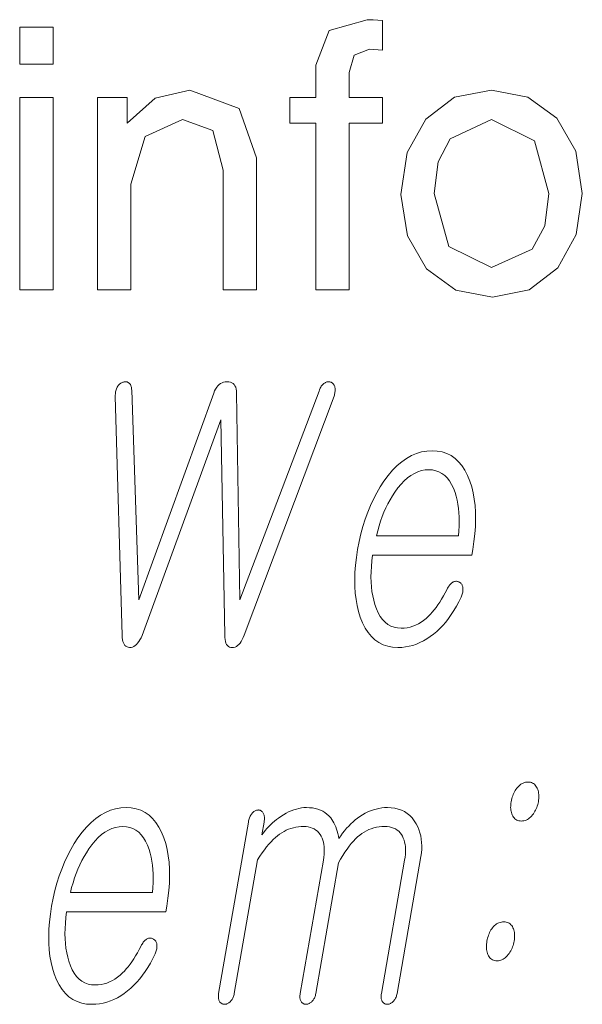
# Model space of a CAD drawing. Extents: x 0 to 218, y 0 to 297.
# Drawn here: x 103 to 106, y 11 to 15 of the extents above; entities that cross this region are included whole.
import ezdxf

# ---------------------------------------------------------------- set-up
doc = ezdxf.new("R2010")
doc.units = 0

msp = doc.modelspace()

# ---------------------------------------------------------------- linework, layer by layer
at = {"color": 7, "lineweight": 13}
for points in [[(103.220154, 15.439972), (103.370155, 15.439972), (103.370155, 15.273305), (103.220154, 15.273305)], [(104.436821, 15.123305), (104.55349, 15.123305), (104.55349, 15.267837), (104.613388, 15.425128), (104.784477, 15.473305), (104.81208, 15.473305), (104.853485, 15.469919), (104.853485, 15.335805), (104.794632, 15.339972), (104.725624, 15.31341), (104.703491, 15.235023), (104.703491, 15.123305), (104.853485, 15.123305), (104.853485, 15.006639), (104.703491, 15.006639), (104.703491, 14.256639), (104.55349, 14.256639), (104.55349, 15.006639), (104.436821, 15.006639)], [(103.220154, 15.123305), (103.370155, 15.123305), (103.370155, 14.256639), (103.220154, 14.256639)], [(103.57016, 14.256639), (103.57016, 15.123305), (103.703491, 15.123305), (103.703491, 15.006639), (103.830574, 15.119139), (103.986305, 15.156638), (104.208435, 15.073565), (104.286819, 14.850649), (104.286819, 14.256639), (104.136826, 14.256639), (104.136826, 14.795701), (104.089951, 14.974607), (103.952972, 15.023305), (103.785004, 14.947264), (103.720154, 14.73268), (103.720154, 14.256639)], [(104.936821, 14.686586), (104.964752, 14.875779), (105.048538, 15.025649), (105.178558, 15.123891), (105.345154, 15.156638), (105.507721, 15.124932), (105.638641, 15.029816), (105.724777, 14.881313), (105.753487, 14.689972), (105.725754, 14.506183), (105.642548, 14.355857), (105.51371, 14.256443), (105.348541, 14.223305), (105.184418, 14.255206), (105.052444, 14.350909), (104.965729, 14.499151)], [(105.086823, 14.689972), (105.153229, 14.452211), (105.345154, 14.356638), (105.527969, 14.440232), (105.58461, 14.544854), (105.603485, 14.689972), (105.537865, 14.927732), (105.345154, 15.023305), (105.158173, 14.937367), (105.10466, 14.83255)], [(103.650421, 13.777488), (103.681534, 12.700285), (103.682053, 12.690228), (103.683212, 12.681197), (103.685005, 12.673192), (103.687431, 12.666213), (103.690491, 12.660259), (103.694183, 12.655332), (103.698502, 12.65143), (103.703453, 12.648555), (103.709045, 12.646705), (103.715256, 12.645881), (103.721756, 12.646425), (103.728043, 12.648057), (103.734146, 12.650778), (103.740044, 12.654586), (103.745743, 12.659482), (103.751251, 12.665466), (103.756561, 12.672539), (103.761665, 12.6807), (103.766579, 12.689948), (103.771294, 12.700285), (104.125206, 13.671788), (104.143127, 12.701839), (104.143555, 12.691208), (104.144623, 12.681695), (104.146347, 12.673301), (104.148727, 12.666026), (104.151749, 12.659871), (104.155411, 12.654835), (104.159737, 12.650917), (104.164703, 12.64812), (104.170319, 12.646441), (104.17659, 12.645882), (104.183258, 12.646441), (104.189651, 12.64812), (104.19577, 12.650917), (104.201599, 12.654835), (104.207138, 12.659871), (104.212402, 12.666026), (104.217377, 12.673301), (104.222076, 12.681695), (104.226486, 12.691208), (104.230621, 12.701839), (104.635567, 13.777488), (104.636993, 13.782399), (104.638161, 13.787188), (104.639084, 13.79185), (104.639755, 13.796389), (104.640182, 13.800803), (104.640366, 13.805094), (104.640289, 13.809259), (104.639969, 13.813301), (104.639404, 13.817218), (104.63858, 13.821011), (104.637436, 13.824011), (104.636124, 13.826794), (104.634644, 13.829358), (104.63298, 13.831705), (104.631149, 13.833835), (104.629135, 13.835747), (104.626953, 13.83744), (104.624603, 13.838918), (104.62207, 13.840177), (104.619362, 13.841218), (104.616577, 13.84201), (104.613815, 13.842524), (104.611069, 13.842757), (104.608353, 13.84271), (104.605644, 13.842384), (104.602966, 13.841778), (104.600296, 13.840892), (104.597649, 13.839725), (104.595024, 13.83828), (104.592422, 13.836555), (104.589172, 13.834239), (104.586105, 13.831643), (104.583221, 13.828768), (104.580521, 13.825612), (104.577988, 13.822177), (104.575638, 13.818461), (104.573471, 13.814466), (104.57148, 13.810192), (104.569656, 13.805637), (104.568024, 13.800803), (104.211563, 12.860389), (104.197128, 13.791477), (104.196449, 13.801223), (104.194962, 13.809943), (104.192673, 13.817637), (104.189552, 13.824306), (104.185623, 13.829948), (104.180878, 13.834565), (104.175323, 13.838156), (104.168945, 13.840721), (104.161758, 13.842259), (104.153763, 13.842772), (104.145798, 13.842259), (104.138268, 13.840721), (104.13118, 13.838156), (104.124519, 13.834565), (104.118301, 13.829948), (104.112511, 13.824306), (104.107162, 13.817637), (104.102249, 13.809943), (104.097763, 13.801224), (104.093719, 13.791477), (103.75592, 12.860389), (103.724594, 13.805467), (103.724335, 13.809694), (103.723877, 13.813674), (103.723221, 13.817405), (103.722359, 13.820887), (103.721298, 13.82412), (103.720032, 13.827104), (103.718567, 13.82984), (103.716888, 13.832327), (103.715027, 13.834565), (103.712944, 13.836555), (103.710732, 13.83828), (103.70845, 13.839725), (103.7061, 13.840892), (103.703674, 13.841778), (103.701172, 13.842383), (103.698608, 13.84271), (103.695969, 13.842756), (103.693253, 13.842524), (103.690475, 13.84201), (103.687622, 13.841218), (103.684608, 13.840471), (103.681686, 13.839478), (103.678848, 13.838234), (103.676117, 13.836741), (103.673477, 13.835), (103.670929, 13.833011), (103.668472, 13.830772), (103.666107, 13.828285), (103.663834, 13.825549), (103.661652, 13.822565), (103.659531, 13.818757), (103.657623, 13.814794), (103.655945, 13.810674), (103.654488, 13.806399), (103.653252, 13.80197), (103.652237, 13.797384), (103.651443, 13.792643), (103.650879, 13.787746), (103.650543, 13.782695)], [(105.144852, 12.908576), (105.136581, 12.892814), (105.128296, 12.877861), (105.11998, 12.863715), (105.111656, 12.850379), (105.103317, 12.837851), (105.094948, 12.82613), (105.086563, 12.815218), (105.078163, 12.805115), (105.069748, 12.795819), (105.061302, 12.787333), (105.050194, 12.776996), (105.038818, 12.767747), (105.027168, 12.759586), (105.015259, 12.752514), (105.003082, 12.746529), (104.990646, 12.741632), (104.977943, 12.737824), (104.964966, 12.735105), (104.951736, 12.733472), (104.938232, 12.732928), (104.921494, 12.734), (104.905838, 12.737218), (104.891266, 12.74258), (104.877762, 12.750089), (104.865334, 12.759742), (104.853989, 12.77154), (104.843719, 12.785482), (104.834518, 12.801571), (104.826401, 12.819803), (104.819366, 12.840182), (104.814102, 12.858633), (104.809784, 12.877923), (104.806404, 12.898052), (104.80397, 12.919022), (104.802475, 12.940829), (104.801918, 12.963477), (104.802307, 12.986964), (104.803627, 13.011291), (104.805893, 13.036456), (104.809105, 13.062462), (105.255661, 13.062462), (105.259979, 13.087332), (105.265533, 13.123146), (105.269585, 13.15784), (105.272125, 13.191415), (105.273148, 13.223871), (105.272652, 13.255208), (105.270645, 13.285425), (105.267136, 13.314524), (105.262115, 13.342504), (105.255569, 13.369364), (105.24752, 13.395104), (105.237, 13.421094), (105.225021, 13.444347), (105.211601, 13.464866), (105.196732, 13.482649), (105.180397, 13.497695), (105.162613, 13.510006), (105.143387, 13.519581), (105.122696, 13.526421), (105.100555, 13.530524), (105.076965, 13.531892), (105.052917, 13.530524), (105.029388, 13.526421), (105.006378, 13.519581), (104.983902, 13.510006), (104.961952, 13.497695), (104.940521, 13.482648), (104.919617, 13.464866), (104.899231, 13.444347), (104.879379, 13.421094), (104.860054, 13.395104), (104.843277, 13.369363), (104.827599, 13.342504), (104.813026, 13.314524), (104.799553, 13.285425), (104.787186, 13.255208), (104.775909, 13.223871), (104.765747, 13.191415), (104.756668, 13.15784), (104.748703, 13.123146), (104.741837, 13.087332), (104.73632, 13.051829), (104.732292, 13.017447), (104.729752, 12.984181), (104.728706, 12.952037), (104.729149, 12.921011), (104.731079, 12.891104), (104.734497, 12.862316), (104.73941, 12.834648), (104.745819, 12.808099), (104.753708, 12.782669), (104.764008, 12.75668), (104.775787, 12.733425), (104.789032, 12.712907), (104.803772, 12.695125), (104.819977, 12.680079), (104.837646, 12.667768), (104.856804, 12.658193), (104.877434, 12.651353), (104.899536, 12.647249), (104.923111, 12.645882), (104.940262, 12.646487), (104.957169, 12.648306), (104.973831, 12.651338), (104.99025, 12.655581), (105.006424, 12.661036), (105.022354, 12.667706), (105.03804, 12.675586), (105.053482, 12.684679), (105.06868, 12.694985), (105.083633, 12.706503), (105.097916, 12.718518), (105.111801, 12.73156), (105.125259, 12.745627), (105.138313, 12.760721), (105.150955, 12.77684), (105.163177, 12.793985), (105.174988, 12.812156), (105.186394, 12.831353), (105.197388, 12.851576), (105.207962, 12.872825), (105.209991, 12.877457), (105.211739, 12.882027), (105.213196, 12.886535), (105.214386, 12.89098), (105.215279, 12.895363), (105.215897, 12.899685), (105.216225, 12.903944), (105.216278, 12.90814), (105.216034, 12.912275), (105.215515, 12.916348), (105.214874, 12.919659), (105.214035, 12.922752), (105.212997, 12.925628), (105.211777, 12.928286), (105.210342, 12.930726), (105.208717, 12.932949), (105.206894, 12.934954), (105.20488, 12.936742), (105.20266, 12.938312), (105.200249, 12.939664), (105.197556, 12.941078), (105.194824, 12.942213), (105.192078, 12.943068), (105.189301, 12.943644), (105.186501, 12.943938), (105.183678, 12.943954), (105.180824, 12.943689), (105.177948, 12.943146), (105.175041, 12.942322), (105.172104, 12.941218), (105.168884, 12.939213), (105.165771, 12.936928), (105.162773, 12.934363), (105.159882, 12.931519), (105.157104, 12.928394), (105.154434, 12.924991), (105.151871, 12.921307), (105.149414, 12.917342), (105.147079, 12.913099)], [(104.826492, 13.149508), (104.832092, 13.171892), (104.838295, 13.193653), (104.845093, 13.214793), (104.852486, 13.235312), (104.860474, 13.255208), (104.869057, 13.274483), (104.878235, 13.293136), (104.888016, 13.311167), (104.898392, 13.328576), (104.909363, 13.345364), (104.923248, 13.36456), (104.937454, 13.381737), (104.95195, 13.396892), (104.966766, 13.410027), (104.981888, 13.421141), (104.997322, 13.430234), (105.013062, 13.437306), (105.029114, 13.442358), (105.045464, 13.445389), (105.062126, 13.4464), (105.078445, 13.445374), (105.093773, 13.442296), (105.108109, 13.437166), (105.121445, 13.429985), (105.133804, 13.420752), (105.145157, 13.409467), (105.155518, 13.39613), (105.164894, 13.380741), (105.173279, 13.363301), (105.180664, 13.343809), (105.18576, 13.326757), (105.190056, 13.309176), (105.193558, 13.291068), (105.196259, 13.27243), (105.198174, 13.253265), (105.199287, 13.23357), (105.1996, 13.213347), (105.199127, 13.192596), (105.197853, 13.171317), (105.195786, 13.149508)], [(105.509766, 12.040048), (105.503937, 12.039768), (105.49826, 12.038929), (105.492737, 12.03753), (105.487366, 12.035571), (105.48214, 12.033052), (105.477066, 12.029975), (105.472153, 12.026338), (105.467392, 12.022141), (105.462784, 12.017385), (105.458328, 12.012069), (105.454636, 12.006986), (105.451202, 12.001685), (105.448029, 11.996167), (105.445114, 11.990431), (105.442459, 11.984478), (105.440056, 11.978307), (105.437912, 11.971918), (105.43602, 11.965312), (105.434402, 11.958488), (105.433029, 11.951447), (105.432007, 11.9447), (105.431305, 11.938141), (105.430939, 11.931767), (105.430901, 11.925581), (105.43119, 11.919581), (105.431801, 11.913768), (105.432747, 11.908141), (105.434021, 11.9027), (105.435616, 11.897447), (105.437546, 11.89238), (105.440155, 11.887063), (105.443115, 11.882307), (105.446419, 11.87811), (105.450066, 11.874473), (105.454071, 11.871395), (105.45842, 11.868876), (105.463104, 11.866919), (105.468147, 11.86552), (105.473534, 11.86468), (105.479271, 11.8644), (105.484886, 11.86468), (105.490372, 11.86552), (105.495728, 11.866919), (105.500961, 11.868876), (105.50605, 11.871395), (105.511017, 11.874473), (105.515854, 11.87811), (105.520554, 11.882307), (105.525131, 11.887063), (105.529579, 11.89238), (105.533478, 11.897447), (105.537094, 11.9027), (105.540436, 11.908141), (105.543472, 11.913768), (105.546234, 11.919581), (105.548706, 11.925581), (105.550896, 11.931767), (105.552795, 11.938141), (105.554413, 11.9447), (105.55574, 11.951447), (105.556808, 11.958488), (105.55751, 11.965312), (105.557869, 11.971918), (105.557861, 11.978307), (105.55751, 11.984478), (105.556793, 11.990431), (105.555717, 11.996167), (105.554291, 12.001685), (105.552505, 12.006986), (105.550369, 12.012069), (105.547768, 12.017385), (105.544838, 12.022141), (105.541595, 12.026338), (105.538025, 12.029975), (105.534119, 12.033052), (105.529907, 12.035571), (105.52536, 12.03753), (105.520485, 12.038929), (105.515289, 12.039768)], [(103.766922, 11.301705), (103.758652, 11.285944), (103.750359, 11.27099), (103.74205, 11.256845), (103.733727, 11.243508), (103.72538, 11.23098), (103.71701, 11.21926), (103.708633, 11.208348), (103.700233, 11.198244), (103.691811, 11.18895), (103.683372, 11.180462), (103.672264, 11.170125), (103.660881, 11.160876), (103.649239, 11.152716), (103.637329, 11.145643), (103.625153, 11.139659), (103.612717, 11.134763), (103.600006, 11.130955), (103.587036, 11.128234), (103.573799, 11.126602), (103.560303, 11.126058), (103.543564, 11.127131), (103.527908, 11.130348), (103.513329, 11.135711), (103.499832, 11.143219), (103.487404, 11.152871), (103.476059, 11.164669), (103.465782, 11.178613), (103.456589, 11.1947), (103.448471, 11.212934), (103.441437, 11.233312), (103.436172, 11.251762), (103.431854, 11.271053), (103.428474, 11.291183), (103.426041, 11.312151), (103.424538, 11.33396), (103.423981, 11.356607), (103.42437, 11.380095), (103.425697, 11.404421), (103.427963, 11.429586), (103.431175, 11.455591), (103.877731, 11.455592), (103.88205, 11.480462), (103.887604, 11.516275), (103.891647, 11.55097), (103.894188, 11.584545), (103.895218, 11.617001), (103.894714, 11.648338), (103.892715, 11.678555), (103.889206, 11.707654), (103.884178, 11.735633), (103.87764, 11.762493), (103.869583, 11.788234), (103.85907, 11.814224), (103.847092, 11.837478), (103.833672, 11.857996), (103.818794, 11.875778), (103.802467, 11.890825), (103.784683, 11.903135), (103.76545, 11.912711), (103.744766, 11.91955), (103.722626, 11.923654), (103.699036, 11.925022), (103.67498, 11.923654), (103.651459, 11.91955), (103.628448, 11.912711), (103.605972, 11.903136), (103.584015, 11.890825), (103.562584, 11.875778), (103.541679, 11.857996), (103.521301, 11.837478), (103.50145, 11.814224), (103.482117, 11.788234), (103.465347, 11.762493), (103.449669, 11.735633), (103.435097, 11.707654), (103.421623, 11.678555), (103.409248, 11.648338), (103.39798, 11.617001), (103.38781, 11.584545), (103.378738, 11.55097), (103.370773, 11.516275), (103.363907, 11.480462), (103.358391, 11.44496), (103.354362, 11.410576), (103.351822, 11.377312), (103.350777, 11.345167), (103.351219, 11.314141), (103.353149, 11.284234), (103.356567, 11.255446), (103.361481, 11.227778), (103.367882, 11.201229), (103.375771, 11.175799), (103.386078, 11.149809), (103.397858, 11.126555), (103.411102, 11.106037), (103.425835, 11.088255), (103.442039, 11.073208), (103.459717, 11.060898), (103.478874, 11.051322), (103.499504, 11.044483), (103.521606, 11.04038), (103.545181, 11.039011), (103.562332, 11.039618), (103.579239, 11.041436), (103.595901, 11.044467), (103.61232, 11.048711), (103.628487, 11.054167), (103.644424, 11.060835), (103.660103, 11.068716), (103.675545, 11.077809), (103.690742, 11.088115), (103.705696, 11.099633), (103.719986, 11.111649), (103.733871, 11.12469), (103.74733, 11.138758), (103.760376, 11.153851), (103.773026, 11.16997), (103.785248, 11.187115), (103.797058, 11.205286), (103.808456, 11.224483), (103.81945, 11.244705), (103.830025, 11.265954), (103.832062, 11.270587), (103.833801, 11.275156), (103.835266, 11.279664), (103.836449, 11.28411), (103.837349, 11.288493), (103.837967, 11.292814), (103.838295, 11.297073), (103.838341, 11.30127), (103.838104, 11.305406), (103.837585, 11.309478), (103.836945, 11.312789), (103.836105, 11.315882), (103.835068, 11.318757), (103.833839, 11.321416), (103.832413, 11.323856), (103.830788, 11.326078), (103.828964, 11.328084), (103.82695, 11.329871), (103.82473, 11.331442), (103.822319, 11.332794), (103.819618, 11.334208), (103.816895, 11.335343), (103.814148, 11.336198), (103.811371, 11.336773), (103.808571, 11.337069), (103.80574, 11.337084), (103.802887, 11.33682), (103.800018, 11.336276), (103.797112, 11.335452), (103.794174, 11.334349), (103.790955, 11.332343), (103.787842, 11.330058), (103.784836, 11.327494), (103.781952, 11.324649), (103.779175, 11.321525), (103.776505, 11.31812), (103.773941, 11.314436), (103.771484, 11.310472), (103.76915, 11.306229)], [(104.250153, 11.859736), (104.116005, 11.087198), (104.115364, 11.082923), (104.11496, 11.078804), (104.114777, 11.074841), (104.114838, 11.071033), (104.11512, 11.067379), (104.115631, 11.063882), (104.116386, 11.06054), (104.117371, 11.057353), (104.118576, 11.054322), (104.120026, 11.051447), (104.121704, 11.049084), (104.12352, 11.04697), (104.125465, 11.045105), (104.127548, 11.043489), (104.129761, 11.04212), (104.132118, 11.041001), (104.134598, 11.040131), (104.137222, 11.039509), (104.139969, 11.039136), (104.14286, 11.039011), (104.145569, 11.039136), (104.14827, 11.039509), (104.150925, 11.040131), (104.153564, 11.041001), (104.156189, 11.04212), (104.158768, 11.043489), (104.161339, 11.045105), (104.163879, 11.04697), (104.166397, 11.049084), (104.168884, 11.051447), (104.171539, 11.054322), (104.173996, 11.057353), (104.176254, 11.06054), (104.178314, 11.063882), (104.180176, 11.067379), (104.181824, 11.071033), (104.183281, 11.074841), (104.18454, 11.078804), (104.185593, 11.082923), (104.186455, 11.087198), (104.291183, 11.690307), (104.301453, 11.706006), (104.311653, 11.720773), (104.321777, 11.734608), (104.331841, 11.747509), (104.341827, 11.759478), (104.351746, 11.770514), (104.361588, 11.780618), (104.371353, 11.789788), (104.381058, 11.798027), (104.390694, 11.805332), (104.400414, 11.81183), (104.41037, 11.817643), (104.420586, 11.822773), (104.431038, 11.827219), (104.441734, 11.83098), (104.452682, 11.834058), (104.463867, 11.836452), (104.475296, 11.838161), (104.486977, 11.839188), (104.498901, 11.839529), (104.509506, 11.839094), (104.519501, 11.837789), (104.5289, 11.835612), (104.537689, 11.832566), (104.545868, 11.828649), (104.553444, 11.823861), (104.560417, 11.818203), (104.566788, 11.811675), (104.57254, 11.804276), (104.577698, 11.796006), (104.581642, 11.787659), (104.58493, 11.778784), (104.587555, 11.76938), (104.589523, 11.759447), (104.590836, 11.748985), (104.591484, 11.737996), (104.591476, 11.726478), (104.590805, 11.714431), (104.58947, 11.701856), (104.587479, 11.688752), (104.483017, 11.087198), (104.482376, 11.082923), (104.481972, 11.078804), (104.481796, 11.074841), (104.481842, 11.071033), (104.482132, 11.067379), (104.482651, 11.063882), (104.483398, 11.06054), (104.484375, 11.057353), (104.485596, 11.054322), (104.487038, 11.051447), (104.488724, 11.049084), (104.490532, 11.04697), (104.492477, 11.045105), (104.494568, 11.043489), (104.49678, 11.04212), (104.49913, 11.041001), (104.501617, 11.040131), (104.504242, 11.039509), (104.506989, 11.039136), (104.509872, 11.039011), (104.512589, 11.039136), (104.515274, 11.039509), (104.517944, 11.040131), (104.520584, 11.041001), (104.523201, 11.04212), (104.525787, 11.043489), (104.528351, 11.045105), (104.530891, 11.04697), (104.533409, 11.049084), (104.535896, 11.051447), (104.538559, 11.054322), (104.541016, 11.057353), (104.543274, 11.06054), (104.545326, 11.063882), (104.547188, 11.067379), (104.548843, 11.071033), (104.550293, 11.074841), (104.551559, 11.078804), (104.552612, 11.082923), (104.553467, 11.087198), (104.655762, 11.676317), (104.665375, 11.693229), (104.674965, 11.709146), (104.684547, 11.724069), (104.694115, 11.737996), (104.703659, 11.750929), (104.713203, 11.762866), (104.722725, 11.773809), (104.732239, 11.783757), (104.74173, 11.792711), (104.751221, 11.80067), (104.760925, 11.808053), (104.770966, 11.814659), (104.781357, 11.820488), (104.792084, 11.82554), (104.803146, 11.829815), (104.81456, 11.833312), (104.826317, 11.836032), (104.838417, 11.837976), (104.850861, 11.839141), (104.86364, 11.839529), (104.874664, 11.839094), (104.885017, 11.837789), (104.894699, 11.835612), (104.903702, 11.832566), (104.912033, 11.828649), (104.919685, 11.823861), (104.926666, 11.818203), (104.932983, 11.811675), (104.938614, 11.804276), (104.943573, 11.796006), (104.947525, 11.787659), (104.950806, 11.778784), (104.953438, 11.76938), (104.955406, 11.759447), (104.956711, 11.748985), (104.957367, 11.737996), (104.957352, 11.726478), (104.95668, 11.714431), (104.955353, 11.701856), (104.953354, 11.688752), (104.8489, 11.087198), (104.848251, 11.082923), (104.847855, 11.078804), (104.847672, 11.074841), (104.847725, 11.071033), (104.848015, 11.067379), (104.848526, 11.063882), (104.849274, 11.06054), (104.850258, 11.057353), (104.851471, 11.054322), (104.852913, 11.051447), (104.854599, 11.049084), (104.856415, 11.04697), (104.85836, 11.045105), (104.860443, 11.043489), (104.862656, 11.04212), (104.865005, 11.041001), (104.867493, 11.040131), (104.870117, 11.039509), (104.872864, 11.039136), (104.875748, 11.039011), (104.878464, 11.039136), (104.881157, 11.039509), (104.88382, 11.040131), (104.886459, 11.041001), (104.889076, 11.04212), (104.891663, 11.043489), (104.894234, 11.045105), (104.896774, 11.04697), (104.899292, 11.049084), (104.901779, 11.051447), (104.904434, 11.054322), (104.906891, 11.057353), (104.909149, 11.06054), (104.911209, 11.063882), (104.913071, 11.067379), (104.914719, 11.071033), (104.916176, 11.074841), (104.917435, 11.078804), (104.918488, 11.082923), (104.919342, 11.087198), (105.026505, 11.704296), (105.028915, 11.720881), (105.030334, 11.737063), (105.030739, 11.75284), (105.030151, 11.768213), (105.028557, 11.783182), (105.025963, 11.797747), (105.022362, 11.811908), (105.017761, 11.825665), (105.012161, 11.839017), (105.005562, 11.851965), (104.996933, 11.865846), (104.987358, 11.878265), (104.976822, 11.889224), (104.965317, 11.898722), (104.952866, 11.906757), (104.939453, 11.913333), (104.925079, 11.918447), (104.909744, 11.922099), (104.893463, 11.924292), (104.876213, 11.925022), (104.863312, 11.924618), (104.850525, 11.923406), (104.837845, 11.921385), (104.825272, 11.918555), (104.812813, 11.914918), (104.800461, 11.910473), (104.788223, 11.905219), (104.776093, 11.899157), (104.764069, 11.892286), (104.752159, 11.884607), (104.741501, 11.877177), (104.731125, 11.869187), (104.721001, 11.860639), (104.711151, 11.851529), (104.701553, 11.841861), (104.69223, 11.831634), (104.683182, 11.820846), (104.674393, 11.809499), (104.665878, 11.797592), (104.657616, 11.785126), (104.655411, 11.79669), (104.652863, 11.807757), (104.649986, 11.818328), (104.646774, 11.8284), (104.643219, 11.837976), (104.639328, 11.847053), (104.635101, 11.855633), (104.630539, 11.863716), (104.625641, 11.871302), (104.620407, 11.878389), (104.612396, 11.88725), (104.603729, 11.895177), (104.594437, 11.902172), (104.584503, 11.908235), (104.573929, 11.913363), (104.562714, 11.917561), (104.550858, 11.920825), (104.538376, 11.923157), (104.525238, 11.924556), (104.511475, 11.925022), (104.50029, 11.924618), (104.489014, 11.923406), (104.477638, 11.921385), (104.466171, 11.918555), (104.454605, 11.914918), (104.442947, 11.910473), (104.431198, 11.905219), (104.41935, 11.899157), (104.40741, 11.892286), (104.39537, 11.884607), (104.385727, 11.877908), (104.376343, 11.870867), (104.367233, 11.863482), (104.35836, 11.855758), (104.349762, 11.847691), (104.341415, 11.839281), (104.333328, 11.830529), (104.3255, 11.821436), (104.317924, 11.812001), (104.310616, 11.802224), (104.320602, 11.859736), (104.321381, 11.864898), (104.321899, 11.869809), (104.322136, 11.874473), (104.322113, 11.878887), (104.321808, 11.883053), (104.321243, 11.88697), (104.320404, 11.890638), (104.31929, 11.894058), (104.317909, 11.897229), (104.316254, 11.900151), (104.314636, 11.902809), (104.312904, 11.905188), (104.31105, 11.907286), (104.309082, 11.909104), (104.307007, 11.910644), (104.304794, 11.911902), (104.302483, 11.912882), (104.300049, 11.913582), (104.297493, 11.914001), (104.29483, 11.914141), (104.291893, 11.914001), (104.289001, 11.913582), (104.286156, 11.912882), (104.283348, 11.911902), (104.280579, 11.910644), (104.277863, 11.909104), (104.275177, 11.907286), (104.272545, 11.905188), (104.269951, 11.902809), (104.267395, 11.900151), (104.264946, 11.897229), (104.262665, 11.894058), (104.260529, 11.890638), (104.25856, 11.88697), (104.25676, 11.883053), (104.255112, 11.878887), (104.253632, 11.874473), (104.252312, 11.869809), (104.251152, 11.864898)], [(103.448563, 11.542639), (103.454163, 11.565022), (103.460365, 11.586783), (103.467163, 11.607924), (103.474548, 11.628442), (103.482544, 11.648338), (103.491127, 11.667612), (103.500305, 11.686265), (103.510086, 11.704296), (103.520462, 11.721705), (103.531433, 11.738493), (103.545319, 11.75769), (103.559517, 11.774866), (103.57402, 11.790022), (103.588837, 11.803157), (103.603958, 11.81427), (103.619385, 11.823363), (103.635132, 11.830437), (103.651176, 11.835488), (103.667526, 11.838519), (103.684189, 11.839529), (103.700516, 11.838504), (103.715836, 11.835426), (103.730179, 11.830297), (103.743515, 11.823115), (103.755867, 11.813882), (103.767227, 11.802597), (103.777588, 11.78926), (103.786964, 11.773871), (103.795341, 11.756432), (103.802734, 11.736938), (103.807823, 11.719887), (103.812126, 11.702307), (103.815628, 11.684198), (103.818329, 11.665561), (103.820244, 11.646395), (103.82135, 11.6267), (103.821671, 11.606478), (103.821198, 11.585727), (103.819923, 11.564446), (103.817848, 11.542639)], [(105.400452, 11.410514), (105.394623, 11.41025), (105.388947, 11.409457), (105.383438, 11.408135), (105.378082, 11.406286), (105.372894, 11.403908), (105.367844, 11.401001), (105.362976, 11.397566), (105.358246, 11.393602), (105.353683, 11.38911), (105.349281, 11.384089), (105.345589, 11.379006), (105.342163, 11.373706), (105.338989, 11.368188), (105.336067, 11.362452), (105.333412, 11.356499), (105.331009, 11.350327), (105.328865, 11.343939), (105.326981, 11.337333), (105.325356, 11.330509), (105.323982, 11.323467), (105.322952, 11.316706), (105.32225, 11.3101), (105.321869, 11.303649), (105.321808, 11.297354), (105.322075, 11.291213), (105.322655, 11.285229), (105.323563, 11.2794), (105.324799, 11.273726), (105.326355, 11.268209), (105.328224, 11.262846), (105.330833, 11.257529), (105.333794, 11.252773), (105.337097, 11.248576), (105.340744, 11.244939), (105.344749, 11.241861), (105.349098, 11.239343), (105.35379, 11.237385), (105.358826, 11.235986), (105.36422, 11.235147), (105.369949, 11.234866), (105.375572, 11.235147), (105.381058, 11.235986), (105.386414, 11.237385), (105.39164, 11.239343), (105.396729, 11.241861), (105.401703, 11.244939), (105.40654, 11.248576), (105.41124, 11.252773), (105.415817, 11.257529), (105.420258, 11.262846), (105.424217, 11.268209), (105.427879, 11.273726), (105.431252, 11.2794), (105.434326, 11.285229), (105.437119, 11.291213), (105.439621, 11.297354), (105.441826, 11.303649), (105.443741, 11.3101), (105.445358, 11.316706), (105.446701, 11.323467), (105.447762, 11.330509), (105.448471, 11.337333), (105.448822, 11.343939), (105.448822, 11.350327), (105.448456, 11.356499), (105.447739, 11.362452), (105.446671, 11.368188), (105.445236, 11.373706), (105.443451, 11.379006), (105.441315, 11.384089), (105.438667, 11.38911), (105.435699, 11.393602), (105.432404, 11.397566), (105.428802, 11.401001), (105.424873, 11.403908), (105.420624, 11.406286), (105.416061, 11.408135), (105.411179, 11.409457), (105.405975, 11.41025)]]:
    msp.add_lwpolyline(points, close=True, dxfattribs=at)

doc.saveas('drawing.dxf')
